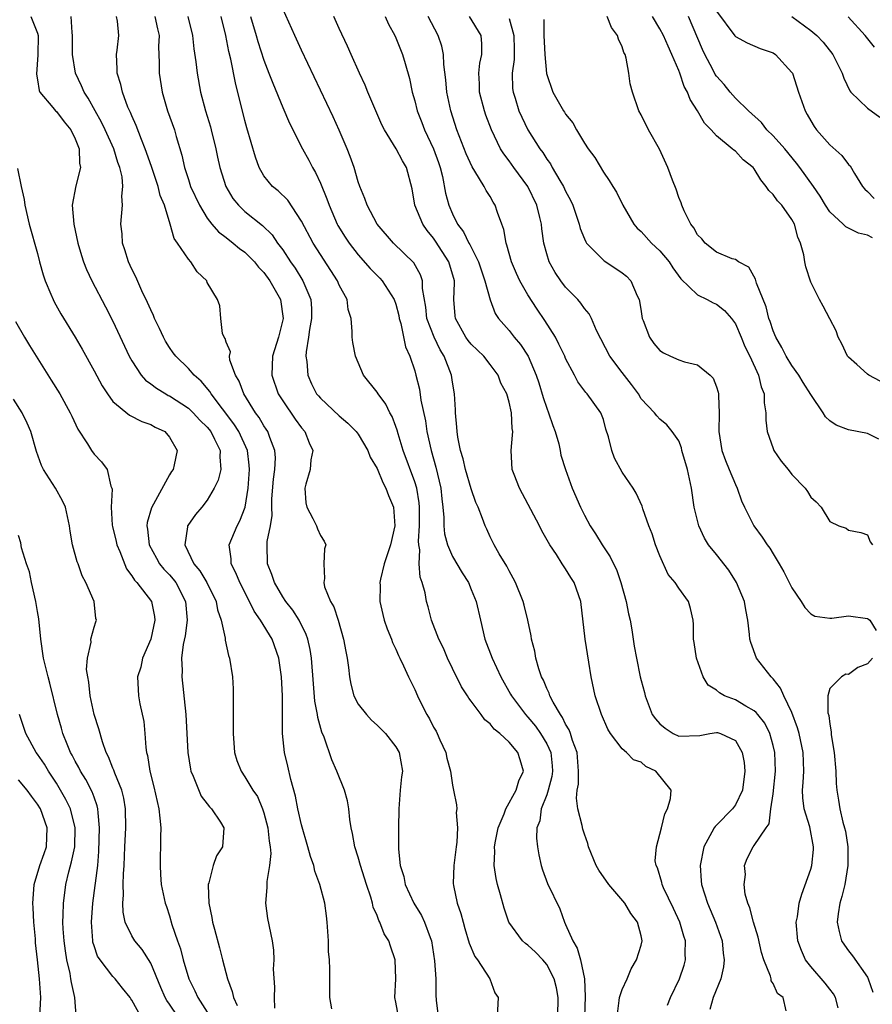
# Model space of a CAD drawing. Units: inches. Extents: x 2592000 to 2595000, y 1500000 to 1503000.
# Drawn here: x 2593679 to 2593770, y 1500710 to 1500815 of the extents above; entities that cross this region are included whole.
import ezdxf

# ---------------------------------------------------------------- set-up
doc = ezdxf.new("R2010")
doc.units = ezdxf.units.IN
doc.header["$MEASUREMENT"] = 0
doc.layers.add('LD25921500_2ft', color=60, linetype='Continuous')

msp = doc.modelspace()

# ---------------------------------------------------------------- linework, layer by layer
at = {"layer": 'LD25921500_2ft'}
for points, elevation in [([(2593680.29, 1500815), (2593681, 1500813.25), (2593681.07, 1500813), (2593681.04, 1500810.96), (2593680.89, 1500808.89), (2593681, 1500808.31), (2593681.18, 1500807.18), (2593681.26, 1500807), (2593682.62, 1500805.38), (2593682.92, 1500805), (2593683, 1500804.93), (2593683.83, 1500803.83), (2593684.53, 1500803), (2593685, 1500802.06), (2593685.43, 1500801), (2593685.46, 1500799.46), (2593685.55, 1500799), (2593685.07, 1500797.07), (2593684.69, 1500795), (2593684.84, 1500793), (2593685.29, 1500791), (2593685.67, 1500789.67), (2593685.89, 1500789), (2593686.2, 1500788.2), (2593686.76, 1500787), (2593688.22, 1500784.22), (2593689, 1500782.7), (2593690.73, 1500779), (2593691, 1500778.52), (2593691.99, 1500777), (2593692.46, 1500776.46), (2593693, 1500776.08), (2593693.6, 1500775.6), (2593694.6, 1500775), (2593694.85, 1500774.85), (2593695, 1500774.79), (2593697, 1500773.49), (2593697.52, 1500773), (2593698.22, 1500772.22), (2593699, 1500771.47), (2593699.37, 1500771), (2593699.78, 1500770.22), (2593700.37, 1500769), (2593700.33, 1500768.33), (2593700.45, 1500767), (2593700.16, 1500765.84), (2593699.75, 1500765), (2593699, 1500763.75), (2593698.41, 1500763), (2593697.77, 1500762.23), (2593696.94, 1500761.06), (2593696.91, 1500761), (2593696.91, 1500760.91), (2593696.61, 1500759), (2593697.58, 1500757), (2593698.23, 1500756.23), (2593698.95, 1500755), (2593699.94, 1500753), (2593700.1, 1500752.1), (2593700.47, 1500751), (2593700.89, 1500749.11), (2593700.9, 1500748.9), (2593701.26, 1500747.26), (2593701.37, 1500747), (2593701.66, 1500745), (2593701.73, 1500743.73), (2593701.76, 1500741.76), (2593701.74, 1500741), (2593701.76, 1500739.76), (2593701.73, 1500739), (2593701.89, 1500737), (2593702.15, 1500736.15), (2593702.59, 1500735), (2593703, 1500734.41), (2593703.84, 1500733), (2593704.32, 1500732.32), (2593704.86, 1500731), (2593705, 1500730.58), (2593705.42, 1500729), (2593705.57, 1500727.57), (2593705.67, 1500727), (2593705.73, 1500726.27), (2593705.6, 1500725), (2593705.3, 1500723.3), (2593705.33, 1500722.67), (2593705.17, 1500721), (2593705.38, 1500719.38), (2593705.89, 1500717), (2593706.03, 1500716.03), (2593706.07, 1500715), (2593706, 1500714), (2593706.12, 1500712.12), (2593706.08, 1500711), (2593706.12, 1500709.88)], 8998), ([(2593712.2, 1500709.8), (2593712.01, 1500711), (2593711.98, 1500711.98), (2593712, 1500714), (2593711.95, 1500715), (2593711.87, 1500715.87), (2593711.84, 1500717), (2593711.72, 1500719), (2593711.66, 1500719.66), (2593711.47, 1500721), (2593710.95, 1500723), (2593710.41, 1500724.41), (2593710.29, 1500725), (2593709.95, 1500725.95), (2593709.68, 1500727), (2593709, 1500729.33), (2593708.62, 1500731), (2593708.34, 1500732.34), (2593707.87, 1500734.13), (2593707.55, 1500735.55), (2593707.18, 1500737), (2593706.98, 1500739), (2593706.99, 1500741.01), (2593706.97, 1500743), (2593706.87, 1500745), (2593706.59, 1500747), (2593705.87, 1500749), (2593704.66, 1500751), (2593703.97, 1500751.97), (2593703.48, 1500753), (2593702.46, 1500755), (2593702.04, 1500756.04), (2593701.54, 1500757), (2593701.52, 1500757.52), (2593701.33, 1500759), (2593702.16, 1500761), (2593702.45, 1500761.55), (2593703.01, 1500762.99), (2593703.33, 1500765), (2593703.49, 1500767), (2593703.46, 1500767.46), (2593703.28, 1500769), (2593702.36, 1500771), (2593701.83, 1500771.83), (2593699.4, 1500775), (2593699.27, 1500775.27), (2593698.36, 1500776.36), (2593697.61, 1500777), (2593697, 1500777.68), (2593695.65, 1500779), (2593695.37, 1500779.37), (2593695, 1500779.91), (2593694.58, 1500780.58), (2593694.35, 1500781), (2593693.94, 1500781.94), (2593693.41, 1500783), (2593693.3, 1500783.3), (2593693, 1500783.9), (2593692.68, 1500784.68), (2593692.08, 1500785.92), (2593691.42, 1500787.42), (2593691, 1500788.24), (2593690.66, 1500789), (2593690.27, 1500790.27), (2593690.02, 1500791), (2593689.97, 1500791.97), (2593689.83, 1500793), (2593690.02, 1500795), (2593689.95, 1500795.95), (2593690.06, 1500797), (2593689.98, 1500798.01), (2593689.74, 1500799), (2593689.53, 1500799.53), (2593689.11, 1500801), (2593688.18, 1500803), (2593687.8, 1500803.8), (2593687.11, 1500805), (2593686.37, 1500806.37), (2593685.93, 1500807), (2593685.67, 1500807.67), (2593685.03, 1500809), (2593684.72, 1500811), (2593684.71, 1500812.71), (2593684.72, 1500813), (2593684.67, 1500813.33), (2593684.57, 1500815)], 8996), ([(2593719.28, 1500709), (2593719, 1500710.53), (2593718.89, 1500711), (2593718.98, 1500712.98), (2593718.94, 1500715), (2593718.44, 1500716.44), (2593718.27, 1500717), (2593717.77, 1500717.77), (2593717.31, 1500719), (2593717.19, 1500719.19), (2593717, 1500719.7), (2593716.59, 1500720.59), (2593716.52, 1500721), (2593716.34, 1500721.66), (2593715.87, 1500723), (2593715.24, 1500725), (2593715, 1500725.87), (2593714.64, 1500727), (2593714.4, 1500728.4), (2593714.26, 1500729), (2593714.12, 1500729.88), (2593714, 1500731), (2593713.86, 1500731.86), (2593713.56, 1500733), (2593712.75, 1500735), (2593712.2, 1500736.2), (2593711.38, 1500738.62), (2593711.15, 1500739.15), (2593710.71, 1500740.71), (2593710.68, 1500741), (2593710.41, 1500742.41), (2593710.25, 1500744.25), (2593710.06, 1500747), (2593709.92, 1500747.92), (2593709.66, 1500749), (2593709.5, 1500749.5), (2593708.73, 1500751), (2593708.06, 1500752.06), (2593707.32, 1500753), (2593707, 1500753.5), (2593706.12, 1500755), (2593705.86, 1500755.86), (2593705.38, 1500757), (2593705.35, 1500759), (2593705.36, 1500759.36), (2593705.71, 1500761), (2593705.89, 1500762.11), (2593705.85, 1500763), (2593705.86, 1500763.86), (2593706.03, 1500765.97), (2593706.18, 1500767), (2593706.24, 1500768.24), (2593706.18, 1500769), (2593705.63, 1500770.37), (2593705.42, 1500771), (2593705.26, 1500771.26), (2593705, 1500771.63), (2593704.5, 1500772.5), (2593704.12, 1500773), (2593702.87, 1500775), (2593702.37, 1500776.37), (2593702, 1500777), (2593701.41, 1500778.59), (2593701.36, 1500779), (2593701.45, 1500779.45), (2593701, 1500780.48), (2593700.89, 1500780.89), (2593700.79, 1500781), (2593700.6, 1500781.4), (2593700.43, 1500783), (2593700.34, 1500784.34), (2593700.08, 1500785), (2593699, 1500786.83), (2593698.94, 1500787), (2593697.94, 1500787.94), (2593697.27, 1500789), (2593697, 1500789.29), (2593695.86, 1500791), (2593695.49, 1500791.49), (2593695.08, 1500793), (2593694.46, 1500795), (2593694.02, 1500796.02), (2593693.81, 1500797), (2593693.1, 1500799.1), (2593692.43, 1500801), (2593692.01, 1500801.99), (2593691.47, 1500803.47), (2593691, 1500804.47), (2593690.85, 1500804.85), (2593690.59, 1500805.41), (2593690, 1500807), (2593689.82, 1500807.82), (2593689.44, 1500809), (2593689.45, 1500809.45), (2593689.36, 1500811), (2593689.44, 1500811.44), (2593689.64, 1500813), (2593689.48, 1500814.52), (2593689.39, 1500815)], 8994), ([(2593693.45, 1500815), (2593693.71, 1500813.71), (2593693.89, 1500813), (2593693.82, 1500811.82), (2593693.91, 1500810.09), (2593693.89, 1500809), (2593694.21, 1500807), (2593694.79, 1500805), (2593695.51, 1500803), (2593695.71, 1500802.29), (2593696.31, 1500800.31), (2593696.58, 1500799), (2593697, 1500797.72), (2593697.24, 1500797), (2593698.17, 1500795), (2593699, 1500793.63), (2593699.48, 1500793), (2593700.18, 1500792.18), (2593701, 1500791.58), (2593701.75, 1500791), (2593702.43, 1500790.43), (2593703, 1500790.02), (2593704.01, 1500789), (2593704.45, 1500788.45), (2593705, 1500787.89), (2593705.65, 1500787), (2593706.77, 1500785), (2593707.04, 1500783), (2593706.55, 1500781), (2593705.93, 1500779), (2593705.85, 1500777), (2593706.53, 1500775), (2593707, 1500774.25), (2593708.33, 1500772.33), (2593709, 1500771.41), (2593709.36, 1500771), (2593709.8, 1500769.8), (2593710.18, 1500769), (2593710, 1500768), (2593709.91, 1500767), (2593709.44, 1500765.44), (2593709.34, 1500765), (2593709.47, 1500763.47), (2593709.55, 1500763), (2593710.19, 1500761.81), (2593710.58, 1500761), (2593710.68, 1500760.68), (2593711, 1500759.98), (2593711.4, 1500759.4), (2593711.56, 1500759), (2593711.44, 1500758.56), (2593711.36, 1500757), (2593711.43, 1500755.43), (2593711.35, 1500755), (2593711.44, 1500754.56), (2593712.07, 1500753), (2593712.42, 1500752.42), (2593712.87, 1500751), (2593713.46, 1500749), (2593713.69, 1500747.69), (2593713.85, 1500747), (2593713.99, 1500746.01), (2593714.09, 1500745), (2593714.22, 1500744.23), (2593714.55, 1500743), (2593715, 1500742.12), (2593715.88, 1500741), (2593716.42, 1500740.42), (2593717, 1500739.89), (2593717.44, 1500739.44), (2593717.91, 1500739), (2593719, 1500737.6), (2593719.35, 1500737), (2593719.69, 1500735), (2593719.61, 1500734.39), (2593719.47, 1500733), (2593719.31, 1500731), (2593719.28, 1500729), (2593719.29, 1500727.29), (2593719.27, 1500726.73), (2593719.47, 1500725), (2593719.84, 1500723.84), (2593719.97, 1500723), (2593720.91, 1500721), (2593721.7, 1500719.7), (2593722.04, 1500719), (2593722.62, 1500717.38), (2593722.77, 1500717), (2593723.11, 1500714.89), (2593723.22, 1500713), (2593723.25, 1500711.25), (2593723.27, 1500710.73), (2593723.49, 1500709)], 8992), ([(2593696.93, 1500815), (2593697.43, 1500813), (2593697.59, 1500811.59), (2593697.8, 1500810.2), (2593697.94, 1500809), (2593698.28, 1500807), (2593698.81, 1500805), (2593699.33, 1500803.33), (2593699.42, 1500803), (2593699.92, 1500801), (2593700.09, 1500800.09), (2593700.34, 1500799), (2593700.97, 1500797), (2593701.72, 1500795.72), (2593702.3, 1500795), (2593703, 1500794.34), (2593704.86, 1500792.86), (2593705.87, 1500791.87), (2593706.46, 1500791), (2593707, 1500790.28), (2593707.83, 1500789), (2593708.32, 1500788.32), (2593709.14, 1500787), (2593709.98, 1500785), (2593710.04, 1500784.04), (2593710.06, 1500783), (2593709.84, 1500781.84), (2593709.73, 1500781), (2593709.48, 1500779.48), (2593709.47, 1500779), (2593709.56, 1500778.44), (2593709.65, 1500777), (2593710.07, 1500776.07), (2593710.6, 1500775), (2593710.79, 1500774.79), (2593711, 1500774.54), (2593713, 1500772.67), (2593713.91, 1500771.91), (2593714.8, 1500771), (2593715, 1500770.73), (2593716.04, 1500769), (2593716.28, 1500768.29), (2593717, 1500767.08), (2593717.6, 1500765.6), (2593717.95, 1500765), (2593718.23, 1500764.23), (2593718.75, 1500763), (2593718.89, 1500761), (2593718.42, 1500759), (2593717.77, 1500757), (2593717.36, 1500755.36), (2593717.3, 1500755), (2593717.32, 1500754.68), (2593717.31, 1500753), (2593717.61, 1500751.61), (2593717.77, 1500751), (2593718.08, 1500750.08), (2593718.53, 1500749), (2593718.64, 1500748.64), (2593719, 1500747.94), (2593719.27, 1500747.27), (2593719.42, 1500747), (2593719.82, 1500746.18), (2593720.33, 1500745), (2593721, 1500743.67), (2593721.28, 1500743), (2593721.54, 1500742.46), (2593722.28, 1500741), (2593722.55, 1500740.55), (2593723, 1500739.68), (2593723.26, 1500739.26), (2593723.39, 1500739), (2593723.67, 1500738.33), (2593724.29, 1500737), (2593724.4, 1500736.4), (2593724.78, 1500735), (2593725, 1500733.52), (2593725.12, 1500733), (2593725.44, 1500731.44), (2593725.45, 1500731), (2593725.39, 1500730.61), (2593725.52, 1500729), (2593725.46, 1500727.46), (2593725.39, 1500727), (2593725.16, 1500725), (2593725.08, 1500723.08), (2593725.1, 1500722.9), (2593725.49, 1500721), (2593725.9, 1500719.9), (2593726.12, 1500719), (2593726.33, 1500718.33), (2593726.77, 1500716.77), (2593727.37, 1500715.37), (2593727.65, 1500715), (2593728.97, 1500713), (2593729.5, 1500711.5), (2593729.84, 1500711), (2593729.73, 1500709)], 8990), ([(2593736.16, 1500709), (2593736.21, 1500711), (2593736.02, 1500712.02), (2593735.77, 1500713), (2593735, 1500714.51), (2593734.58, 1500715), (2593733.81, 1500715.81), (2593733, 1500716.56), (2593732.74, 1500716.74), (2593732.44, 1500717), (2593730.99, 1500719), (2593730.47, 1500720.47), (2593730.1, 1500721.9), (2593729.77, 1500723), (2593729.63, 1500723.63), (2593729.44, 1500725), (2593729.5, 1500726.5), (2593729.47, 1500727), (2593729.57, 1500727.57), (2593729.86, 1500729), (2593730.47, 1500730.47), (2593730.65, 1500731), (2593731.77, 1500733), (2593732.03, 1500733.97), (2593732.53, 1500735), (2593732.19, 1500736.19), (2593731.93, 1500737), (2593731, 1500738.09), (2593730.02, 1500739), (2593729.44, 1500739.44), (2593729, 1500740.01), (2593728.43, 1500740.43), (2593728.05, 1500741), (2593727, 1500742.43), (2593726.75, 1500742.75), (2593726.6, 1500743), (2593725.96, 1500743.96), (2593725, 1500745.9), (2593724.47, 1500747), (2593724.04, 1500748.04), (2593723.55, 1500749), (2593722.77, 1500751), (2593722.42, 1500752.42), (2593722.25, 1500753), (2593722.09, 1500753.91), (2593721.79, 1500755), (2593721.56, 1500755.56), (2593721.48, 1500757), (2593721.54, 1500758.46), (2593721.43, 1500759), (2593721.4, 1500759.4), (2593721.5, 1500761), (2593721.5, 1500763), (2593721.46, 1500763.46), (2593721.21, 1500765), (2593721, 1500765.69), (2593719.77, 1500769), (2593719.23, 1500770.76), (2593719.14, 1500771.14), (2593719, 1500771.55), (2593718.61, 1500772.61), (2593718.37, 1500773), (2593717.93, 1500773.93), (2593717.12, 1500775), (2593717, 1500775.19), (2593715.57, 1500777), (2593714.73, 1500779), (2593714.45, 1500780.45), (2593714.37, 1500781), (2593714.38, 1500781.62), (2593714.25, 1500783), (2593713.95, 1500783.95), (2593713.82, 1500785), (2593713, 1500786.54), (2593712.81, 1500787), (2593711, 1500789.77), (2593710.23, 1500791), (2593709, 1500793.32), (2593707.54, 1500795.54), (2593706.52, 1500796.52), (2593705.93, 1500797), (2593705, 1500798.13), (2593704.49, 1500799), (2593704.1, 1500800.1), (2593703.21, 1500803.21), (2593703, 1500803.99), (2593701.98, 1500807.98), (2593701.51, 1500810.49), (2593701.3, 1500811.3), (2593700.97, 1500813), (2593700.47, 1500815)], 8988), ([(2593703.6, 1500815), (2593704.19, 1500813), (2593704.36, 1500812.36), (2593705, 1500810.38), (2593705.54, 1500809), (2593705.94, 1500807.94), (2593707, 1500805.38), (2593707.72, 1500803.72), (2593709.09, 1500801), (2593709.77, 1500799.77), (2593710.15, 1500799), (2593710.48, 1500798.48), (2593711, 1500797.36), (2593711.69, 1500795.69), (2593711.91, 1500795), (2593712.79, 1500793), (2593712.86, 1500792.86), (2593713.62, 1500791.62), (2593714.04, 1500791), (2593715, 1500789.73), (2593716.28, 1500788.28), (2593717.29, 1500787.29), (2593717.55, 1500787), (2593718.49, 1500785.51), (2593718.83, 1500785), (2593719, 1500784.51), (2593719.3, 1500783.3), (2593719.36, 1500783), (2593719.54, 1500782.46), (2593720.01, 1500780.01), (2593720.47, 1500779), (2593721, 1500777.46), (2593721.13, 1500777), (2593721.5, 1500775.5), (2593721.66, 1500774.34), (2593722.13, 1500772.13), (2593722.29, 1500771), (2593722.73, 1500769), (2593723.24, 1500767.24), (2593723.77, 1500765), (2593723.88, 1500763.88), (2593723.99, 1500763), (2593724.09, 1500761.91), (2593724.1, 1500761), (2593724.17, 1500760.17), (2593724.46, 1500759), (2593725, 1500757.77), (2593726.04, 1500756.04), (2593726.7, 1500755), (2593727, 1500754.28), (2593727.51, 1500753), (2593727.96, 1500751), (2593728.45, 1500749), (2593729.21, 1500747), (2593730.13, 1500745), (2593731.17, 1500743.17), (2593731.26, 1500743), (2593732.75, 1500741), (2593733, 1500740.73), (2593733.79, 1500739.79), (2593734.35, 1500739), (2593735, 1500737.91), (2593735.42, 1500737), (2593735.58, 1500735.58), (2593735.62, 1500735), (2593735.55, 1500734.45), (2593735.15, 1500733), (2593735, 1500732.51), (2593734.4, 1500731), (2593734.26, 1500729.74), (2593733.96, 1500729), (2593733.91, 1500727.91), (2593734.01, 1500727), (2593734.15, 1500726.14), (2593734.4, 1500725), (2593734.54, 1500724.54), (2593735.09, 1500723.09), (2593736.4, 1500720.4), (2593736.88, 1500719), (2593737, 1500718.75), (2593737.75, 1500717), (2593738.24, 1500716.24), (2593738.56, 1500715), (2593738.99, 1500712.99), (2593739.07, 1500711.07), (2593739, 1500709)], 8986), ([(2593742.45, 1500709), (2593742.69, 1500710.69), (2593742.72, 1500711), (2593743, 1500711.86), (2593743.53, 1500713), (2593743.94, 1500714.06), (2593744.52, 1500715), (2593745, 1500716.56), (2593745.1, 1500717), (2593745, 1500717.54), (2593744.63, 1500719), (2593743.9, 1500719.9), (2593743.28, 1500721), (2593741.57, 1500723), (2593740.51, 1500724.51), (2593740.23, 1500725), (2593739.44, 1500727), (2593739.35, 1500727.35), (2593739, 1500728.34), (2593738.84, 1500728.84), (2593738.77, 1500729.23), (2593738.29, 1500731), (2593738.14, 1500732.14), (2593738.24, 1500733), (2593738.36, 1500733.64), (2593738.37, 1500735), (2593738.21, 1500737), (2593737.73, 1500738.27), (2593737.52, 1500739), (2593737.39, 1500739.39), (2593737, 1500740), (2593736.68, 1500740.68), (2593736.45, 1500741), (2593735.67, 1500742.33), (2593735.34, 1500743), (2593735.26, 1500743.26), (2593735, 1500743.77), (2593734.65, 1500744.65), (2593734.45, 1500745), (2593734.16, 1500745.84), (2593733.84, 1500747), (2593733.73, 1500747.73), (2593733.39, 1500749), (2593733.35, 1500749.35), (2593732.98, 1500751), (2593732.6, 1500752.6), (2593732.49, 1500753), (2593731.69, 1500755), (2593731.45, 1500755.45), (2593731, 1500756.24), (2593730.75, 1500756.75), (2593729.97, 1500758.03), (2593729.42, 1500759), (2593729, 1500759.86), (2593728.65, 1500760.65), (2593728.47, 1500761), (2593728.19, 1500761.81), (2593727.72, 1500763), (2593727.49, 1500763.49), (2593727, 1500764.92), (2593726.4, 1500767), (2593726.13, 1500768.13), (2593725.86, 1500769), (2593725.57, 1500770.43), (2593725.49, 1500771), (2593725.48, 1500771.48), (2593725.32, 1500773), (2593725.31, 1500773.31), (2593725.22, 1500775), (2593725, 1500776.24), (2593724.89, 1500777), (2593724.11, 1500779), (2593723.68, 1500779.68), (2593723.06, 1500781), (2593722.3, 1500783), (2593722.19, 1500784.19), (2593721.82, 1500786.18), (2593721.83, 1500787), (2593721.62, 1500787.62), (2593720.9, 1500788.9), (2593718.75, 1500791), (2593717.01, 1500793), (2593715.95, 1500795), (2593715.72, 1500795.72), (2593715.17, 1500797), (2593715, 1500797.49), (2593714.56, 1500799), (2593714.17, 1500800.17), (2593713.84, 1500801), (2593713, 1500802.97), (2593712.36, 1500804.36), (2593709, 1500811.44), (2593708.28, 1500813), (2593707, 1500815.83)], 8984), ([(2593747.8, 1500710.2), (2593748.12, 1500711), (2593749.09, 1500713), (2593749.56, 1500714.44), (2593749.71, 1500715), (2593749.67, 1500715.67), (2593749.7, 1500717), (2593749.52, 1500717.52), (2593749.1, 1500719), (2593748.43, 1500720.43), (2593747.38, 1500722.62), (2593747.22, 1500723), (2593747.21, 1500723.21), (2593746.75, 1500724.75), (2593746.59, 1500725), (2593746.5, 1500725.5), (2593746.62, 1500727), (2593747, 1500728.34), (2593747.17, 1500729), (2593747.51, 1500730.49), (2593747.82, 1500731), (2593748.11, 1500732.11), (2593748.2, 1500733), (2593746.58, 1500735), (2593745.5, 1500735.5), (2593745, 1500735.96), (2593744.21, 1500736.21), (2593743.47, 1500737), (2593743, 1500737.37), (2593741.76, 1500739), (2593741.47, 1500739.47), (2593740.82, 1500741), (2593740.15, 1500743), (2593739.7, 1500745), (2593739.45, 1500746.55), (2593739.08, 1500749), (2593738.6, 1500753), (2593737.91, 1500755), (2593737.54, 1500755.54), (2593737, 1500756.44), (2593736.77, 1500756.77), (2593736.65, 1500757), (2593736.03, 1500757.97), (2593735.34, 1500759), (2593734.48, 1500760.48), (2593734.22, 1500761), (2593732.1, 1500765), (2593731.53, 1500766.47), (2593731.34, 1500767), (2593731.22, 1500769), (2593731.38, 1500770.62), (2593731.4, 1500771), (2593731.32, 1500771.32), (2593731.26, 1500773), (2593731, 1500774.14), (2593730.75, 1500775), (2593730.14, 1500776.14), (2593729.86, 1500777), (2593729, 1500778.13), (2593728.31, 1500779), (2593727, 1500780.26), (2593726.66, 1500780.66), (2593726.42, 1500781), (2593725.31, 1500783), (2593725.27, 1500783.27), (2593725.15, 1500785), (2593725.23, 1500786.77), (2593725.21, 1500787), (2593724.61, 1500789), (2593723.21, 1500791.21), (2593723, 1500791.51), (2593722.33, 1500792.33), (2593721.86, 1500793), (2593721.02, 1500795), (2593720.73, 1500796.73), (2593720.14, 1500799), (2593719.7, 1500799.7), (2593719.02, 1500801), (2593717.78, 1500803), (2593717.52, 1500803.52), (2593716.03, 1500807), (2593715.74, 1500807.74), (2593715.14, 1500809), (2593714.25, 1500811), (2593713.88, 1500811.88), (2593713, 1500813.75), (2593712.43, 1500815)], 8982), ([(2593717.86, 1500815), (2593718.21, 1500814.21), (2593718.88, 1500813), (2593719, 1500812.74), (2593719.7, 1500811), (2593719.97, 1500810.03), (2593720.45, 1500808.45), (2593720.74, 1500807), (2593721, 1500806.08), (2593721.26, 1500805), (2593721.76, 1500803.76), (2593722.03, 1500803), (2593722.99, 1500800.99), (2593723.53, 1500799.53), (2593723.7, 1500799), (2593723.94, 1500798.06), (2593724.27, 1500796.27), (2593724.61, 1500795), (2593725, 1500794.08), (2593725.55, 1500793), (2593726.18, 1500792.18), (2593726.73, 1500791), (2593726.84, 1500790.84), (2593727.76, 1500789), (2593728.45, 1500787), (2593728.99, 1500784.99), (2593729.52, 1500783.53), (2593729.89, 1500783), (2593731, 1500781.72), (2593731.56, 1500781), (2593732.23, 1500780.23), (2593733.02, 1500779), (2593733.86, 1500777), (2593734.16, 1500776.16), (2593734.62, 1500774.62), (2593735, 1500773.49), (2593735.2, 1500773), (2593735.65, 1500771.65), (2593735.9, 1500771), (2593736.28, 1500769.72), (2593736.43, 1500769), (2593736.5, 1500768.5), (2593736.97, 1500767), (2593737.7, 1500765), (2593738.57, 1500763), (2593739, 1500762.14), (2593739.6, 1500761), (2593740.16, 1500760.16), (2593740.86, 1500759), (2593741.74, 1500757.74), (2593742.08, 1500757), (2593742.39, 1500756.39), (2593742.87, 1500755), (2593743.41, 1500753), (2593743.67, 1500751.67), (2593743.83, 1500751), (2593744.02, 1500749.98), (2593744.27, 1500748.27), (2593744.5, 1500747), (2593744.91, 1500745), (2593745, 1500744.62), (2593745.35, 1500743.35), (2593745.42, 1500743), (2593746.19, 1500741), (2593746.54, 1500740.54), (2593747, 1500740.02), (2593747.55, 1500739.55), (2593748.4, 1500739), (2593749, 1500738.72), (2593751.22, 1500738.78), (2593752.3, 1500739), (2593753, 1500739.11), (2593753.09, 1500739.09), (2593753.42, 1500739), (2593755, 1500738.27), (2593755.73, 1500737), (2593755.93, 1500735.93), (2593756, 1500735), (2593755.74, 1500733), (2593755, 1500731.44), (2593754.71, 1500731), (2593753, 1500729.27), (2593752.85, 1500729.15), (2593752.76, 1500729), (2593752.52, 1500728.52), (2593751.64, 1500727), (2593751.26, 1500725), (2593751.37, 1500723.37), (2593751.41, 1500723), (2593752.04, 1500721), (2593752.34, 1500720.34), (2593752.89, 1500719), (2593753.59, 1500717), (2593753.72, 1500715.72), (2593753.82, 1500715), (2593753.75, 1500714.25), (2593753.45, 1500713), (2593752.66, 1500711), (2593752.28, 1500709.72)], 8980), ([(2593760.4, 1500709.6), (2593760.06, 1500711), (2593759.45, 1500711.45), (2593759, 1500712.51), (2593758.79, 1500712.79), (2593758.78, 1500713), (2593758.73, 1500713.27), (2593758.01, 1500715), (2593757.77, 1500715.77), (2593757.42, 1500717.42), (2593756.91, 1500719), (2593756.53, 1500720.53), (2593756.32, 1500721), (2593756.05, 1500721.95), (2593755.92, 1500723), (2593756.06, 1500724.06), (2593755.96, 1500725), (2593756.26, 1500725.74), (2593756.89, 1500727), (2593757, 1500727.14), (2593758.25, 1500729), (2593758.58, 1500729.42), (2593758.77, 1500731), (2593759, 1500732.6), (2593759.24, 1500735), (2593759.17, 1500737), (2593759, 1500737.72), (2593758.65, 1500739), (2593758.11, 1500740.11), (2593757.38, 1500741), (2593757.22, 1500741.22), (2593757, 1500741.4), (2593756.1, 1500741.9), (2593755, 1500742.57), (2593753.85, 1500743), (2593753.3, 1500743.3), (2593753, 1500743.6), (2593752.13, 1500744.13), (2593751.6, 1500745), (2593750.89, 1500747), (2593750.64, 1500748.64), (2593750.55, 1500749), (2593750.57, 1500750.57), (2593750.51, 1500751), (2593750.25, 1500752.25), (2593750.02, 1500753), (2593749, 1500754.41), (2593748.63, 1500755), (2593747.87, 1500755.87), (2593747, 1500757.83), (2593746.54, 1500759), (2593746.16, 1500760.16), (2593745.82, 1500761), (2593745.18, 1500762.82), (2593745.1, 1500763.1), (2593744.47, 1500764.47), (2593744.17, 1500765), (2593743, 1500766.72), (2593742.18, 1500768.18), (2593741.89, 1500769), (2593741.54, 1500770.46), (2593741.28, 1500771.28), (2593741, 1500772.29), (2593740.82, 1500772.82), (2593740.73, 1500773), (2593739.3, 1500775), (2593739.15, 1500775.15), (2593738.28, 1500776.28), (2593737.94, 1500777), (2593737, 1500778.75), (2593736.9, 1500779), (2593736.29, 1500780.29), (2593735.91, 1500781), (2593734.8, 1500782.8), (2593733.98, 1500783.98), (2593733, 1500785.49), (2593732.14, 1500787), (2593731.78, 1500787.78), (2593731.27, 1500789), (2593730.78, 1500790.78), (2593730.69, 1500791), (2593730.44, 1500792.44), (2593730.22, 1500793), (2593729.78, 1500794.22), (2593729.54, 1500795), (2593729.33, 1500795.33), (2593729, 1500795.93), (2593728.58, 1500796.58), (2593728.37, 1500797), (2593727.38, 1500798.62), (2593727.08, 1500799.07), (2593726.45, 1500800.45), (2593725.47, 1500803), (2593724.83, 1500805), (2593724.4, 1500807), (2593724.29, 1500808.29), (2593724.09, 1500809.91), (2593724.06, 1500811), (2593723.87, 1500811.87), (2593723.5, 1500813), (2593722.44, 1500815)], 8978), ([(2593765.91, 1500709.91), (2593765.61, 1500711), (2593765.41, 1500711.41), (2593765, 1500711.89), (2593764.52, 1500712.52), (2593763, 1500714.3), (2593762.44, 1500715), (2593762, 1500716), (2593761.63, 1500717), (2593761.46, 1500719), (2593761.57, 1500719.57), (2593761.75, 1500721), (2593762.03, 1500721.97), (2593763, 1500724.63), (2593763.1, 1500725), (2593763.29, 1500726.71), (2593763.29, 1500727), (2593762.89, 1500729.11), (2593762.31, 1500731), (2593762.16, 1500732.16), (2593762.12, 1500733), (2593762.2, 1500733.8), (2593762.25, 1500735), (2593762.18, 1500737), (2593761.75, 1500739), (2593761.6, 1500739.6), (2593761, 1500741.21), (2593760.15, 1500743), (2593759.8, 1500743.8), (2593759, 1500744.78), (2593758.9, 1500744.9), (2593758.78, 1500745), (2593757.25, 1500747), (2593756.64, 1500748.64), (2593756.55, 1500749), (2593756.51, 1500749.49), (2593756.33, 1500751), (2593756.1, 1500752.1), (2593755.97, 1500753), (2593755.13, 1500755), (2593754.31, 1500756.31), (2593753, 1500757.97), (2593752.16, 1500759), (2593751.72, 1500759.72), (2593751.13, 1500761), (2593750.64, 1500763), (2593750.34, 1500765), (2593749.93, 1500767), (2593749.34, 1500769), (2593749.28, 1500769.28), (2593749, 1500770.02), (2593748.29, 1500771), (2593747.72, 1500771.72), (2593747, 1500772.32), (2593746.66, 1500772.66), (2593746.41, 1500773), (2593745, 1500774.47), (2593744.71, 1500775), (2593744, 1500776), (2593743, 1500777.27), (2593741.7, 1500779), (2593740.28, 1500781.72), (2593739.73, 1500783), (2593739.49, 1500783.49), (2593739, 1500784.04), (2593738.63, 1500784.63), (2593738.28, 1500785), (2593737, 1500786.31), (2593736.49, 1500787), (2593735.9, 1500787.89), (2593735.27, 1500789), (2593735, 1500789.86), (2593734.7, 1500791), (2593734.49, 1500792.49), (2593734.43, 1500793), (2593734.28, 1500793.72), (2593733.96, 1500795), (2593732.98, 1500797), (2593731.5, 1500799), (2593731, 1500799.71), (2593730.44, 1500800.44), (2593730.11, 1500801), (2593729.13, 1500803), (2593728.54, 1500804.54), (2593728.39, 1500805), (2593727.87, 1500807), (2593727.86, 1500807.86), (2593727.8, 1500809), (2593727.92, 1500810.08), (2593728.13, 1500811), (2593728.12, 1500812.12), (2593728.03, 1500813), (2593726.81, 1500815)], 8976), ([(2593770.21, 1500770.21), (2593769, 1500770.79), (2593767, 1500771.2), (2593765.68, 1500771.68), (2593765, 1500772.16), (2593764.56, 1500772.56), (2593764.32, 1500773), (2593763, 1500774.95), (2593762.2, 1500776.2), (2593761.72, 1500777), (2593761, 1500778), (2593760.38, 1500779), (2593759.93, 1500779.93), (2593759.29, 1500781), (2593759, 1500781.7), (2593758.68, 1500782.68), (2593758.56, 1500783), (2593758.25, 1500784.25), (2593757.24, 1500786.76), (2593757.15, 1500787.15), (2593756.43, 1500788.43), (2593755.33, 1500789), (2593755, 1500789.24), (2593754.67, 1500789.33), (2593753, 1500790.02), (2593751.78, 1500791), (2593751.45, 1500791.45), (2593751, 1500791.87), (2593750.61, 1500792.61), (2593750.29, 1500793), (2593749.58, 1500794.42), (2593749.34, 1500795), (2593749.26, 1500795.26), (2593749, 1500795.83), (2593748.71, 1500796.71), (2593748.32, 1500797.68), (2593747.83, 1500799), (2593746.95, 1500800.95), (2593745.8, 1500803), (2593745, 1500804.59), (2593744.77, 1500805), (2593744.08, 1500807), (2593743.86, 1500807.86), (2593743.7, 1500809), (2593743.42, 1500810.58), (2593743.3, 1500811), (2593743.19, 1500811.19), (2593743, 1500811.8), (2593742.6, 1500812.6), (2593742.5, 1500813), (2593741.86, 1500813.86), (2593741.4, 1500815)], 8970), ([(2593770.35, 1500776.35), (2593769.16, 1500777), (2593769, 1500777.11), (2593767.88, 1500778.12), (2593767, 1500778.88), (2593766.9, 1500779), (2593766.3, 1500780.3), (2593765.9, 1500781), (2593765.7, 1500781.7), (2593765, 1500782.96), (2593764.31, 1500784.31), (2593763.92, 1500785), (2593763, 1500786.84), (2593762.46, 1500788.46), (2593762.36, 1500789), (2593762.25, 1500789.75), (2593761.89, 1500791), (2593761.62, 1500791.62), (2593761.28, 1500793), (2593761, 1500793.49), (2593759.92, 1500795), (2593759.48, 1500795.48), (2593759, 1500796.16), (2593758.55, 1500796.55), (2593758.27, 1500797), (2593757.69, 1500797.69), (2593757, 1500798.88), (2593756.9, 1500799), (2593755.82, 1500799.82), (2593755, 1500800.73), (2593754.83, 1500800.83), (2593754.67, 1500801), (2593753, 1500802.37), (2593752.43, 1500803), (2593751.71, 1500803.71), (2593751, 1500805), (2593750.2, 1500806.2), (2593749.92, 1500807), (2593749.58, 1500807.58), (2593749.11, 1500809), (2593749, 1500809.28), (2593748.27, 1500811), (2593747.86, 1500811.86), (2593747.39, 1500813), (2593747, 1500813.72), (2593746.2, 1500815)], 8968), ([(2593769.55, 1500791.55), (2593769, 1500791.84), (2593768.05, 1500792.05), (2593766.71, 1500792.71), (2593766.42, 1500793), (2593765, 1500794.32), (2593764.56, 1500795), (2593763.98, 1500795.98), (2593763.27, 1500797), (2593761.84, 1500799), (2593761.47, 1500799.47), (2593760.23, 1500801), (2593759, 1500802.35), (2593758.32, 1500803), (2593757.76, 1500803.76), (2593756.38, 1500805), (2593755, 1500806.37), (2593754.45, 1500807), (2593753.8, 1500807.8), (2593753, 1500808.68), (2593752.87, 1500808.87), (2593752.61, 1500809.39), (2593751.75, 1500811), (2593751.5, 1500811.5), (2593750.03, 1500815)], 8966), ([(2593753, 1500815.57), (2593754.95, 1500812.95), (2593755, 1500812.89), (2593756.24, 1500812.24), (2593757.63, 1500811.63), (2593759, 1500811.17), (2593759.26, 1500811), (2593761, 1500809.09), (2593761.05, 1500809), (2593761.7, 1500807), (2593762.4, 1500805), (2593762.63, 1500804.63), (2593763, 1500803.95), (2593763.36, 1500803.36), (2593763.6, 1500803), (2593765, 1500801.41), (2593766.29, 1500800.29), (2593767, 1500799.34), (2593767.17, 1500799.17), (2593767.64, 1500798.36), (2593768.49, 1500797), (2593768.72, 1500796.72), (2593769, 1500796.47), (2593769.71, 1500795.71)], 8964), ([(2593761, 1500815.01), (2593763, 1500813.53), (2593763.65, 1500813), (2593764.3, 1500812.3), (2593765.34, 1500811), (2593766.32, 1500809), (2593766.49, 1500808.49), (2593767.14, 1500807.14), (2593767.26, 1500807), (2593769, 1500805.3), (2593770.33, 1500804.33)], 8962), ([(2593769.75, 1500811.75), (2593768.76, 1500813), (2593766.97, 1500814.97)], 8960), ([(2593731, 1500814.79), (2593731.52, 1500813), (2593731.53, 1500811.53), (2593731.56, 1500811), (2593731.55, 1500810.45), (2593731.34, 1500809), (2593731.38, 1500807.38), (2593731.43, 1500807), (2593731.64, 1500806.36), (2593732.05, 1500805), (2593732.34, 1500804.34), (2593733, 1500803.01), (2593734.27, 1500801), (2593734.58, 1500800.58), (2593735, 1500799.9), (2593735.38, 1500799.38), (2593735.58, 1500799), (2593736.38, 1500797.62), (2593736.77, 1500797), (2593737, 1500796.5), (2593737.53, 1500795.53), (2593737.76, 1500795), (2593738.43, 1500793), (2593738.54, 1500792.54), (2593739, 1500791.44), (2593739.14, 1500791.14), (2593739.23, 1500791), (2593741, 1500789.18), (2593741.1, 1500789.1), (2593742.31, 1500788.31), (2593743, 1500787.83), (2593743.47, 1500787.47), (2593743.93, 1500787), (2593744.59, 1500785.41), (2593744.81, 1500785), (2593744.84, 1500784.84), (2593745, 1500783.73), (2593745.12, 1500783), (2593745.22, 1500782.78), (2593745.89, 1500781), (2593746.36, 1500780.36), (2593747, 1500779.61), (2593747.37, 1500779.37), (2593748.11, 1500779), (2593749, 1500778.62), (2593749.59, 1500778.41), (2593751, 1500778.08), (2593752.31, 1500777), (2593752.66, 1500776.66), (2593753, 1500775.75), (2593753.19, 1500775.19), (2593753.22, 1500775), (2593753.21, 1500774.79), (2593753.28, 1500773), (2593753.23, 1500771), (2593753.57, 1500769), (2593753.94, 1500767.94), (2593754.35, 1500767), (2593755, 1500765.4), (2593755.2, 1500765), (2593755.66, 1500763.66), (2593755.95, 1500763), (2593756.96, 1500761), (2593757.83, 1500759.83), (2593758.38, 1500759), (2593758.64, 1500758.64), (2593759, 1500758.03), (2593759.65, 1500757), (2593760.14, 1500756.14), (2593761, 1500754.45), (2593761.99, 1500753), (2593762.35, 1500752.35), (2593763, 1500751.69), (2593763.44, 1500751.44), (2593765, 1500751.24), (2593765.23, 1500751.23), (2593767, 1500751.49), (2593769, 1500751.2), (2593769.12, 1500751.12), (2593769.26, 1500751), (2593769.93, 1500749.93)], 8974), ([(2593734.69, 1500814.69), (2593734.69, 1500813), (2593734.8, 1500811), (2593734.97, 1500808.97), (2593735.64, 1500807), (2593736.77, 1500805), (2593736.87, 1500804.87), (2593737, 1500804.65), (2593737.75, 1500803.75), (2593738.15, 1500803), (2593739, 1500801.59), (2593739.4, 1500801), (2593740.08, 1500800.08), (2593741, 1500798.5), (2593741.63, 1500797.63), (2593741.99, 1500797), (2593742.38, 1500796.38), (2593743.05, 1500795), (2593744.22, 1500793), (2593744.59, 1500792.59), (2593745, 1500792.22), (2593746.11, 1500791), (2593747, 1500790.18), (2593747.97, 1500789), (2593748.36, 1500788.36), (2593749.21, 1500787.21), (2593751, 1500785.49), (2593752.02, 1500785), (2593752.64, 1500784.64), (2593753, 1500784.5), (2593753.84, 1500783.84), (2593754.59, 1500783), (2593755, 1500782.44), (2593755.63, 1500781), (2593756.02, 1500780.02), (2593756.52, 1500779), (2593757.45, 1500777), (2593757.74, 1500775.74), (2593758.07, 1500775), (2593758.07, 1500774.07), (2593758.23, 1500773), (2593758.23, 1500772.23), (2593758.36, 1500771), (2593759, 1500769.21), (2593759.09, 1500769), (2593759.86, 1500767.86), (2593760.59, 1500767), (2593761, 1500766.45), (2593762.41, 1500765), (2593762.66, 1500764.66), (2593763, 1500764.07), (2593763.56, 1500763.56), (2593764.08, 1500763), (2593765, 1500761.49), (2593765.98, 1500761), (2593766.76, 1500760.76), (2593767, 1500760.54), (2593768.3, 1500760.3), (2593769, 1500760.06), (2593769.31, 1500759.31), (2593769.53, 1500759)], 8972), ([(2593678.89, 1500798.89), (2593679.27, 1500797), (2593679.6, 1500795.6), (2593679.67, 1500795), (2593680.12, 1500793), (2593681, 1500789.88), (2593681.22, 1500789), (2593681.61, 1500787.61), (2593681.81, 1500787), (2593682.42, 1500785.58), (2593682.65, 1500785), (2593682.77, 1500784.77), (2593683.49, 1500783.49), (2593685, 1500781.01), (2593685.74, 1500779.74), (2593687, 1500777.46), (2593687.85, 1500775.85), (2593688.41, 1500775), (2593689, 1500774.21), (2593690.75, 1500772.75), (2593692.08, 1500772.08), (2593693, 1500771.76), (2593693.48, 1500771.48), (2593694.49, 1500771), (2593695, 1500770.4), (2593695.81, 1500769), (2593695.49, 1500767.49), (2593695.37, 1500767), (2593695.22, 1500766.78), (2593695, 1500766.42), (2593693.08, 1500762.92), (2593692.63, 1500761.37), (2593692.59, 1500761), (2593692.66, 1500760.66), (2593692.84, 1500759), (2593693.6, 1500757.6), (2593693.95, 1500757), (2593694.41, 1500756.41), (2593695, 1500755.81), (2593695.37, 1500755.37), (2593695.65, 1500755), (2593696.71, 1500753), (2593696.86, 1500751), (2593696.64, 1500749.36), (2593696.43, 1500748.43), (2593696.28, 1500747), (2593696.33, 1500745.67), (2593696.29, 1500745), (2593696.73, 1500741), (2593696.93, 1500737), (2593697.22, 1500735.22), (2593697.27, 1500735), (2593697.51, 1500734.49), (2593698.35, 1500732.35), (2593699, 1500731.53), (2593699.22, 1500731.22), (2593699.45, 1500731), (2593700.41, 1500729.59), (2593700.77, 1500729), (2593700.62, 1500727), (2593699.97, 1500726.03), (2593699.63, 1500725), (2593699.16, 1500723.16), (2593699.1, 1500723), (2593699.09, 1500722.91), (2593699.17, 1500721), (2593699.5, 1500719.5), (2593699.57, 1500719), (2593699.76, 1500718.24), (2593700.29, 1500716.29), (2593700.61, 1500715), (2593701.13, 1500713), (2593701.65, 1500711.65), (2593701.77, 1500711), (2593702.17, 1500710.17)], 9000), ([(2593678.67, 1500782.67), (2593679.61, 1500781), (2593680.14, 1500780.14), (2593682.46, 1500776.46), (2593683.35, 1500775), (2593684.47, 1500773), (2593684.63, 1500772.63), (2593685.27, 1500771.27), (2593686.3, 1500769.7), (2593686.71, 1500769), (2593687, 1500768.63), (2593687.8, 1500767.8), (2593688.37, 1500767), (2593688.79, 1500765.21), (2593688.88, 1500765), (2593688.91, 1500764.91), (2593688.81, 1500763), (2593688.91, 1500761.09), (2593688.94, 1500760.94), (2593689.34, 1500759.34), (2593689.4, 1500759), (2593689.72, 1500758.28), (2593690.45, 1500756.45), (2593691, 1500755.71), (2593691.27, 1500755.27), (2593691.53, 1500755), (2593693.07, 1500753), (2593693.41, 1500751.41), (2593693.45, 1500751), (2593693.02, 1500749), (2593692.14, 1500747), (2593691.96, 1500746.04), (2593691.62, 1500745), (2593691.66, 1500743.66), (2593691.71, 1500743), (2593691.86, 1500742.14), (2593692.27, 1500740.27), (2593692.39, 1500739), (2593692.49, 1500737.51), (2593692.57, 1500737), (2593692.66, 1500736.66), (2593692.9, 1500735), (2593693.34, 1500733.34), (2593693.86, 1500731), (2593693.98, 1500730.02), (2593694.07, 1500729), (2593694.03, 1500728.03), (2593694.05, 1500727), (2593694, 1500726), (2593694, 1500725), (2593694.04, 1500724.04), (2593694.13, 1500723), (2593694.54, 1500721), (2593694.67, 1500720.67), (2593695, 1500719.65), (2593695.26, 1500718.74), (2593695.86, 1500717), (2593696.17, 1500716.17), (2593696.46, 1500715), (2593697.03, 1500713), (2593697.7, 1500711.7), (2593698.01, 1500711), (2593699, 1500709.47)], 9002), ([(2593695.88, 1500709), (2593695, 1500710.29), (2593694.7, 1500710.7), (2593694.55, 1500711), (2593694.08, 1500712.08), (2593693, 1500714.66), (2593692.1, 1500716.1), (2593691.32, 1500717), (2593691, 1500717.55), (2593690.31, 1500719), (2593690.07, 1500720.07), (2593690.04, 1500721), (2593690.12, 1500721.88), (2593690.09, 1500723), (2593690.12, 1500724.12), (2593690.18, 1500725), (2593690.26, 1500727), (2593690.36, 1500729), (2593690.34, 1500731), (2593690.14, 1500732.14), (2593689.94, 1500733), (2593689.19, 1500734.81), (2593689.1, 1500735.1), (2593689, 1500735.33), (2593688.54, 1500736.54), (2593688.29, 1500737), (2593687.9, 1500738.1), (2593687.51, 1500739.51), (2593687.02, 1500741), (2593686.57, 1500743), (2593686.43, 1500744.43), (2593686.32, 1500745), (2593686.21, 1500745.79), (2593686.3, 1500747), (2593686.68, 1500748.68), (2593686.67, 1500749), (2593687, 1500750.28), (2593687.17, 1500750.83), (2593687.25, 1500751), (2593687.18, 1500751.18), (2593687.02, 1500753), (2593686.13, 1500755), (2593685.72, 1500755.72), (2593685.3, 1500757), (2593685.2, 1500757.2), (2593684.72, 1500759), (2593684.45, 1500760.45), (2593684.38, 1500761), (2593683.96, 1500763), (2593683.66, 1500763.66), (2593682.9, 1500765), (2593681.63, 1500767), (2593681.42, 1500767.42), (2593680.9, 1500768.9), (2593680.28, 1500771), (2593679.9, 1500771.9), (2593679.36, 1500773), (2593678.45, 1500774.45)], 9004), ([(2593691.95, 1500709), (2593691, 1500710.74), (2593690.88, 1500710.88), (2593690.81, 1500711), (2593690, 1500712), (2593689.24, 1500713), (2593689, 1500713.25), (2593687.63, 1500715), (2593687.37, 1500715.38), (2593687, 1500716.47), (2593686.88, 1500716.88), (2593686.85, 1500717), (2593686.71, 1500719), (2593686.86, 1500721), (2593687.12, 1500722.88), (2593687.14, 1500723.14), (2593687.38, 1500725), (2593687.51, 1500726.49), (2593687.57, 1500729), (2593687.42, 1500730.58), (2593687.41, 1500731), (2593687.34, 1500731.34), (2593687, 1500732.25), (2593686.81, 1500732.81), (2593686.12, 1500734.12), (2593685.56, 1500735), (2593685.38, 1500735.38), (2593685, 1500736.07), (2593684.69, 1500736.69), (2593684.51, 1500737), (2593684.15, 1500737.85), (2593683.7, 1500739), (2593683.55, 1500739.55), (2593683.11, 1500741), (2593682.32, 1500744.32), (2593682.12, 1500745), (2593681.63, 1500747), (2593681.34, 1500749), (2593681.15, 1500751.15), (2593681, 1500751.92), (2593680.84, 1500753), (2593680.38, 1500755), (2593680.14, 1500756.14), (2593679.82, 1500757), (2593679.31, 1500758.69), (2593679.22, 1500759.22), (2593679, 1500760)], 9006), ([(2593769.53, 1500747), (2593769, 1500746.39), (2593768, 1500746), (2593767, 1500745.27), (2593766.7, 1500745.3), (2593766.26, 1500745), (2593765, 1500743.77), (2593764.81, 1500743), (2593764.82, 1500741.18), (2593764.9, 1500740.9), (2593765, 1500739.99), (2593765.16, 1500739.16), (2593765.14, 1500739), (2593765.15, 1500738.85), (2593765.46, 1500737), (2593765.64, 1500735), (2593765.69, 1500733.69), (2593765.75, 1500733), (2593765.94, 1500731.94), (2593766.08, 1500731), (2593766.39, 1500729.61), (2593766.58, 1500729), (2593766.66, 1500728.66), (2593766.91, 1500727), (2593766.94, 1500725), (2593766.6, 1500723), (2593766.3, 1500721.7), (2593766.07, 1500721), (2593765.89, 1500719.89), (2593765.81, 1500719), (2593765.99, 1500717.99), (2593766.27, 1500717), (2593766.56, 1500716.56), (2593767, 1500715.94), (2593767.43, 1500715.43), (2593769, 1500713.17), (2593769.09, 1500713), (2593769.57, 1500711.57)], 8974), ([(2593685.11, 1500709.11), (2593684.95, 1500711), (2593684.59, 1500712.59), (2593684.55, 1500713), (2593684.46, 1500713.54), (2593684.12, 1500715), (2593683.96, 1500715.96), (2593683.81, 1500717), (2593683.71, 1500718.29), (2593683.68, 1500719), (2593683.73, 1500719.73), (2593683.74, 1500721), (2593683.88, 1500722.12), (2593684.01, 1500723), (2593684.32, 1500724.32), (2593684.62, 1500725.38), (2593684.95, 1500727), (2593685, 1500729), (2593684.49, 1500731), (2593684.01, 1500732.01), (2593683.44, 1500733), (2593683, 1500733.72), (2593682.15, 1500735), (2593681.73, 1500735.73), (2593681, 1500736.8), (2593680.85, 1500737), (2593679.76, 1500739), (2593679.08, 1500741)], 9008), ([(2593681.25, 1500709), (2593681.35, 1500711), (2593681.2, 1500713), (2593681, 1500715), (2593680.79, 1500716.79), (2593680.78, 1500717.22), (2593680.61, 1500719), (2593680.53, 1500720.53), (2593680.52, 1500721), (2593680.54, 1500721.46), (2593680.66, 1500723), (2593681.25, 1500725), (2593681.71, 1500726.29), (2593681.94, 1500727), (2593682.03, 1500729), (2593681.31, 1500731), (2593681, 1500731.5), (2593680.37, 1500732.37), (2593679.9, 1500733), (2593679, 1500734.08)], 9010)]:
    msp.add_lwpolyline(points, dxfattribs=dict(at, elevation=elevation))

doc.saveas('drawing.dxf')
